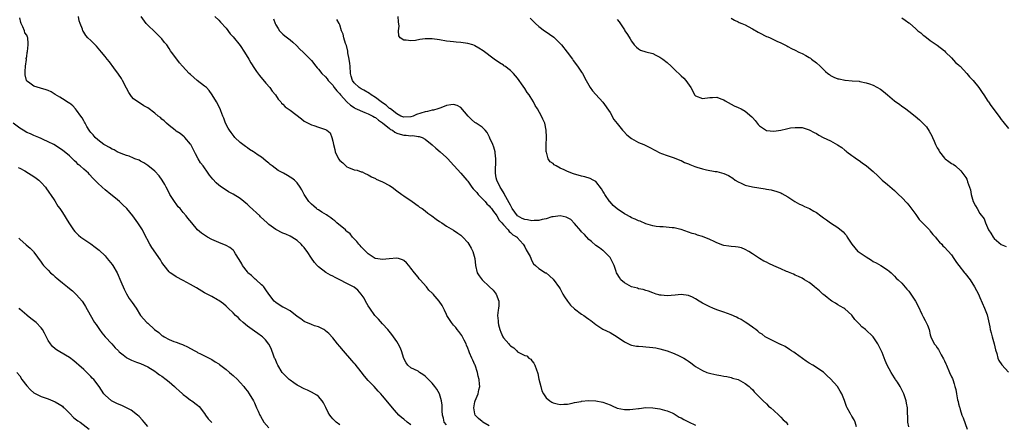
# Model space of a CAD drawing. Units: inches. Extents: x 2598000 to 2601000, y 1542000 to 1544535.
# Drawn here: x 2598275 to 2598552, y 1543571 to 1543684 of the extents above; entities that cross this region are included whole.
import ezdxf

# ---------------------------------------------------------------- set-up
doc = ezdxf.new("R2010")
doc.units = ezdxf.units.IN
doc.header["$MEASUREMENT"] = 0
doc.layers.add('LD25981542_10ft', color=133, linetype='Continuous')

msp = doc.modelspace()

# ---------------------------------------------------------------- linework, layer by layer
at = {"layer": 'LD25981542_10ft'}
for points, elevation in [([(2598385, 1543570.24), (2598383.96, 1543571), (2598383, 1543571.82), (2598382.33, 1543572.33), (2598381.61, 1543573), (2598380.35, 1543574.35), (2598379.79, 1543575), (2598379, 1543576.04), (2598377, 1543578.39), (2598376.5, 1543579), (2598375.74, 1543579.74), (2598374.64, 1543581), (2598373, 1543582.71), (2598371.97, 1543583.97), (2598371, 1543585.11), (2598369.28, 1543587.28), (2598369, 1543587.56), (2598368.34, 1543588.34), (2598365.99, 1543591), (2598365, 1543592.29), (2598364.37, 1543593), (2598363, 1543594.74), (2598361.89, 1543595.89), (2598361, 1543596.67), (2598360.81, 1543596.81), (2598360.51, 1543597), (2598359, 1543597.76), (2598357.91, 1543598.09), (2598357, 1543598.42), (2598355, 1543599.28), (2598354.01, 1543600.01), (2598353, 1543600.71), (2598351, 1543602.25), (2598349.62, 1543603), (2598349.24, 1543603.24), (2598349, 1543603.36), (2598347.99, 1543603.99), (2598347, 1543604.59), (2598346.55, 1543605), (2598345, 1543606.94), (2598344.23, 1543608.23), (2598343.6, 1543609), (2598343.34, 1543609.34), (2598343, 1543609.61), (2598341.45, 1543611), (2598341.22, 1543611.22), (2598341, 1543611.37), (2598340.18, 1543612.18), (2598339.18, 1543613), (2598339, 1543613.22), (2598337.67, 1543615), (2598337.46, 1543615.46), (2598336.73, 1543616.73), (2598335.71, 1543618.29), (2598335.28, 1543619), (2598335.16, 1543619.16), (2598335, 1543619.32), (2598334.04, 1543620.04), (2598333, 1543620.68), (2598331, 1543621.46), (2598329, 1543622.33), (2598327.8, 1543623), (2598327, 1543623.5), (2598326.15, 1543624.15), (2598325, 1543625.07), (2598323.42, 1543627), (2598322.31, 1543628.31), (2598321.81, 1543629), (2598321, 1543629.89), (2598320.07, 1543631), (2598319.54, 1543631.54), (2598319, 1543632.34), (2598318.71, 1543632.71), (2598318.55, 1543633), (2598317.25, 1543635), (2598317, 1543635.48), (2598316.13, 1543637), (2598315.76, 1543637.76), (2598315.01, 1543639.01), (2598314.19, 1543640.19), (2598313, 1543641.48), (2598311, 1543643.12), (2598309.88, 1543643.88), (2598309, 1543644.32), (2598308.58, 1543644.58), (2598307.37, 1543645), (2598307, 1543645.15), (2598305.75, 1543645.75), (2598305, 1543645.94), (2598303.54, 1543646.46), (2598302.36, 1543647), (2598301.53, 1543647.53), (2598301, 1543647.72), (2598300.21, 1543648.21), (2598299, 1543648.8), (2598298.65, 1543649), (2598297, 1543650.3), (2598296.24, 1543651), (2598295.69, 1543651.69), (2598295, 1543652.37), (2598294.75, 1543652.75), (2598294.57, 1543653), (2598293.9, 1543654.1), (2598293.38, 1543655), (2598293.26, 1543655.26), (2598293, 1543655.65), (2598292.52, 1543656.52), (2598292.16, 1543657), (2598291, 1543658.7), (2598290.7, 1543659), (2598289.89, 1543659.89), (2598289, 1543660.6), (2598288.76, 1543660.76), (2598288.36, 1543661), (2598287, 1543661.89), (2598286.28, 1543662.28), (2598285, 1543663.1), (2598283.8, 1543663.8), (2598283, 1543664.15), (2598282.42, 1543664.42), (2598280.88, 1543664.88), (2598279, 1543665.42), (2598277.46, 1543666.54), (2598277, 1543666.84), (2598276.9, 1543667), (2598276.57, 1543668.57), (2598276.51, 1543669), (2598276.51, 1543669.49), (2598276.61, 1543671), (2598276.86, 1543672.86), (2598276.85, 1543673.15), (2598277, 1543673.79), (2598277.13, 1543674.87), (2598277.18, 1543675.18), (2598277.38, 1543677), (2598277.39, 1543677.39), (2598277.31, 1543679), (2598277.2, 1543679.2), (2598277, 1543679.72), (2598276.41, 1543680.41), (2598276.32, 1543681), (2598275.92, 1543682.08), (2598275.38, 1543683), (2598275.27, 1543683.27), (2598275, 1543684.65)], 8580), ([(2598395, 1543570.23), (2598394.38, 1543571), (2598394.11, 1543572.11), (2598393.85, 1543573), (2598393.79, 1543574.21), (2598393.8, 1543575), (2598393.77, 1543575.77), (2598393.62, 1543577), (2598392.99, 1543579), (2598392.24, 1543580.24), (2598391.74, 1543581), (2598391, 1543581.95), (2598389.46, 1543583.46), (2598389, 1543583.97), (2598388.38, 1543584.38), (2598387.37, 1543585), (2598387, 1543585.3), (2598385, 1543586.3), (2598384.17, 1543587), (2598383.65, 1543587.65), (2598383, 1543588.9), (2598382.37, 1543591), (2598381.96, 1543591.96), (2598381.43, 1543593), (2598381, 1543593.67), (2598380.07, 1543595), (2598379.61, 1543595.61), (2598378.49, 1543597), (2598377, 1543598.67), (2598375.92, 1543599.92), (2598375, 1543600.83), (2598374.86, 1543601), (2598373.42, 1543603), (2598373, 1543603.69), (2598372.26, 1543605), (2598371.83, 1543605.83), (2598371, 1543607.01), (2598370.05, 1543608.05), (2598369, 1543608.89), (2598368.82, 1543609), (2598367, 1543609.99), (2598365, 1543611.02), (2598363.65, 1543611.65), (2598363, 1543612.06), (2598362.35, 1543612.35), (2598361.07, 1543613.07), (2598359, 1543614.6), (2598358.63, 1543615), (2598357.87, 1543615.87), (2598357, 1543617.1), (2598355.79, 1543619), (2598355.44, 1543619.44), (2598355, 1543620.06), (2598354.55, 1543620.55), (2598354.17, 1543621), (2598353, 1543622.05), (2598351.48, 1543623), (2598351, 1543623.28), (2598349.8, 1543623.8), (2598349, 1543624.12), (2598347, 1543625.11), (2598345, 1543626.58), (2598344.78, 1543626.78), (2598344.56, 1543627), (2598342.74, 1543628.74), (2598342.5, 1543629), (2598339.58, 1543631.58), (2598339, 1543632.18), (2598338.53, 1543632.53), (2598337.99, 1543633), (2598337, 1543633.89), (2598335, 1543635.03), (2598333.73, 1543635.73), (2598333, 1543636.15), (2598331.74, 1543637), (2598331, 1543637.59), (2598330.27, 1543638.27), (2598329.28, 1543639.28), (2598328.4, 1543640.4), (2598327.99, 1543641), (2598326.57, 1543643), (2598325.87, 1543643.87), (2598325.18, 1543645), (2598324.4, 1543646.4), (2598324.13, 1543647), (2598323.07, 1543649), (2598323, 1543649.11), (2598321.4, 1543651), (2598321.21, 1543651.21), (2598320.1, 1543652.1), (2598319, 1543652.79), (2598318.71, 1543653), (2598317, 1543654.36), (2598316.27, 1543655), (2598315.64, 1543655.64), (2598315, 1543656.16), (2598314.56, 1543656.56), (2598313.97, 1543657), (2598313, 1543657.83), (2598311, 1543659.29), (2598309.93, 1543659.93), (2598308.69, 1543660.69), (2598308.21, 1543661), (2598307, 1543661.86), (2598306.46, 1543662.46), (2598305.64, 1543663.64), (2598305, 1543664.84), (2598303.93, 1543667), (2598303.59, 1543667.59), (2598302.77, 1543668.77), (2598301.43, 1543670.57), (2598300.23, 1543672.23), (2598299.59, 1543673), (2598299, 1543673.79), (2598298, 1543675), (2598297.56, 1543675.56), (2598296.61, 1543676.61), (2598296.19, 1543677), (2598295.62, 1543677.62), (2598295, 1543678.28), (2598294.17, 1543679), (2598293.62, 1543679.62), (2598293, 1543680.61), (2598292.82, 1543680.82), (2598292.7, 1543681), (2598292.62, 1543681.38), (2598292.02, 1543683), (2598291.73, 1543683.73), (2598291.55, 1543685)], 8590), ([(2598407, 1543569.99), (2598405.21, 1543571), (2598405, 1543571.15), (2598404.04, 1543572.04), (2598403.09, 1543573), (2598403, 1543573.34), (2598402.68, 1543575), (2598403, 1543576.72), (2598403.07, 1543577), (2598403.66, 1543578.34), (2598403.93, 1543579), (2598404.11, 1543580.11), (2598404.33, 1543581), (2598404.3, 1543581.7), (2598404.14, 1543583), (2598403.92, 1543583.92), (2598403.68, 1543585), (2598403.06, 1543587), (2598403, 1543587.14), (2598402.39, 1543588.39), (2598402.11, 1543589), (2598401.51, 1543590.49), (2598401.28, 1543591), (2598401, 1543591.77), (2598400.63, 1543592.63), (2598400.51, 1543593), (2598399.96, 1543594.04), (2598399.34, 1543595.34), (2598399, 1543595.77), (2598398.49, 1543596.49), (2598397.99, 1543597), (2598397.59, 1543597.59), (2598397, 1543598.24), (2598396.39, 1543599), (2598395.86, 1543599.86), (2598395.13, 1543601), (2598395, 1543601.25), (2598394.45, 1543602.45), (2598394.18, 1543603), (2598393.75, 1543603.75), (2598392.92, 1543605), (2598391.23, 1543607), (2598391.11, 1543607.11), (2598391, 1543607.23), (2598390.06, 1543608.06), (2598389.39, 1543609), (2598387.56, 1543611), (2598387.27, 1543611.27), (2598387, 1543611.71), (2598385.97, 1543613), (2598385, 1543614.29), (2598384.43, 1543615), (2598383.74, 1543615.74), (2598383, 1543616.45), (2598382.66, 1543616.66), (2598381.48, 1543617), (2598381, 1543617.11), (2598378.92, 1543616.92), (2598377, 1543616.7), (2598375, 1543616.96), (2598374.93, 1543617), (2598373, 1543618.31), (2598372.29, 1543619), (2598371, 1543620.29), (2598370.68, 1543620.68), (2598370.36, 1543621), (2598369.79, 1543621.78), (2598369, 1543622.48), (2598368.56, 1543623), (2598367.89, 1543623.89), (2598367, 1543624.59), (2598366.8, 1543624.8), (2598366.56, 1543625), (2598364.17, 1543627), (2598363.57, 1543627.57), (2598363, 1543627.98), (2598362.44, 1543628.44), (2598361.65, 1543629), (2598361.28, 1543629.28), (2598359.96, 1543630.04), (2598359, 1543630.62), (2598358.77, 1543630.77), (2598358.46, 1543631), (2598357.65, 1543631.65), (2598357, 1543632.22), (2598356.62, 1543632.62), (2598356.27, 1543633), (2598354.99, 1543635), (2598354.3, 1543636.3), (2598353.86, 1543637), (2598353, 1543638.24), (2598352.65, 1543638.65), (2598352.29, 1543639), (2598351.55, 1543639.55), (2598351, 1543639.88), (2598350.29, 1543640.29), (2598349.14, 1543641), (2598347.69, 1543641.69), (2598346.02, 1543643), (2598345.42, 1543643.42), (2598345, 1543643.82), (2598344.32, 1543644.32), (2598343.58, 1543645), (2598343, 1543645.43), (2598342.04, 1543646.04), (2598341, 1543646.8), (2598340.7, 1543647), (2598339.64, 1543647.64), (2598339, 1543648.11), (2598338.46, 1543648.46), (2598337.74, 1543649), (2598337, 1543649.61), (2598335.47, 1543651), (2598335.26, 1543651.26), (2598334.42, 1543652.42), (2598333.97, 1543653), (2598333.65, 1543653.65), (2598332.9, 1543655), (2598332.42, 1543656.42), (2598332.15, 1543657), (2598331.56, 1543658.44), (2598331.35, 1543659), (2598330.35, 1543661), (2598329.14, 1543663), (2598328.23, 1543664.23), (2598327.47, 1543665), (2598327, 1543665.44), (2598324.9, 1543667), (2598323, 1543668.68), (2598322.68, 1543669), (2598320.8, 1543671), (2598319.95, 1543671.95), (2598319.14, 1543673), (2598317.7, 1543675), (2598317.37, 1543675.37), (2598317, 1543676.03), (2598316.33, 1543677), (2598315.68, 1543677.68), (2598315, 1543678.67), (2598314.71, 1543679), (2598313.82, 1543679.82), (2598313, 1543680.67), (2598311, 1543682.51), (2598310.56, 1543683), (2598309.16, 1543685)], 8600), ([(2598329.85, 1543685), (2598331, 1543683.91), (2598331.41, 1543683.41), (2598333, 1543681.72), (2598334.15, 1543680.15), (2598335, 1543679.29), (2598337, 1543676.81), (2598338.23, 1543675), (2598339.46, 1543673), (2598339.99, 1543671.99), (2598341, 1543670.37), (2598341.56, 1543669.56), (2598342.43, 1543668.43), (2598344.23, 1543666.23), (2598345.34, 1543665), (2598346, 1543664), (2598346.95, 1543663), (2598347.71, 1543661.71), (2598348.46, 1543661), (2598348.63, 1543660.63), (2598349, 1543660.37), (2598349.62, 1543659.62), (2598350.49, 1543659), (2598351, 1543658.66), (2598354.19, 1543656.19), (2598355, 1543655.6), (2598356.08, 1543655), (2598357, 1543654.55), (2598357.68, 1543654.32), (2598359, 1543653.93), (2598360.71, 1543653.29), (2598361, 1543653.22), (2598361.17, 1543653.17), (2598361.36, 1543653), (2598362.32, 1543652.32), (2598362.76, 1543651), (2598363, 1543649.97), (2598363.18, 1543649), (2598363.61, 1543647.61), (2598363.69, 1543647), (2598364.63, 1543645), (2598365, 1543644.51), (2598365.83, 1543643.83), (2598366.73, 1543643), (2598367, 1543642.78), (2598367.45, 1543642.55), (2598369, 1543641.9), (2598369.85, 1543641.85), (2598371, 1543641.37), (2598371.31, 1543641.31), (2598371.92, 1543641), (2598373, 1543640.54), (2598373.9, 1543639.9), (2598375, 1543639.47), (2598375.26, 1543639.26), (2598375.87, 1543639), (2598377, 1543638.56), (2598379, 1543637.46), (2598379.69, 1543637), (2598381, 1543636.02), (2598382.47, 1543635), (2598383, 1543634.6), (2598385.38, 1543633), (2598387, 1543631.82), (2598387.45, 1543631.45), (2598388.12, 1543631), (2598389, 1543630.35), (2598389.74, 1543629.74), (2598390.88, 1543629), (2598392.08, 1543628.08), (2598393, 1543627.43), (2598393.69, 1543627), (2598395, 1543626.06), (2598397, 1543624.94), (2598398.14, 1543624.14), (2598399, 1543623.57), (2598399.59, 1543623), (2598401, 1543621.46), (2598401.31, 1543621), (2598401.92, 1543619.92), (2598402.41, 1543619), (2598402.97, 1543616.97), (2598403.13, 1543615), (2598403.61, 1543613), (2598404.15, 1543612.15), (2598404.99, 1543611), (2598407, 1543609.16), (2598408.09, 1543608.09), (2598408.98, 1543607), (2598409.74, 1543605), (2598409.67, 1543603.67), (2598409.6, 1543603), (2598409.5, 1543602.5), (2598409.33, 1543601), (2598409.48, 1543599.48), (2598409.48, 1543599), (2598409.61, 1543598.39), (2598410.02, 1543597), (2598410.32, 1543596.32), (2598410.84, 1543595), (2598411, 1543594.74), (2598412.48, 1543593), (2598412.73, 1543592.73), (2598413, 1543592.42), (2598413.89, 1543591.89), (2598414.74, 1543591), (2598415, 1543590.78), (2598415.55, 1543590.45), (2598417, 1543589.77), (2598417.6, 1543589.6), (2598418.19, 1543589), (2598418.69, 1543588.69), (2598419, 1543588.21), (2598419.57, 1543587.57), (2598419.83, 1543587), (2598420.28, 1543585.72), (2598420.6, 1543585), (2598420.68, 1543584.68), (2598421, 1543583.13), (2598421.53, 1543581), (2598421.84, 1543579.84), (2598422.27, 1543579), (2598423, 1543577.84), (2598424.05, 1543577), (2598424.63, 1543576.63), (2598425, 1543576.45), (2598426.16, 1543576.16), (2598427, 1543575.98), (2598428.03, 1543576.03), (2598429, 1543576.1), (2598430.35, 1543576.35), (2598431, 1543576.53), (2598432.85, 1543576.85), (2598433, 1543576.89), (2598434.95, 1543577.05), (2598437, 1543576.99), (2598439, 1543576.62), (2598441, 1543575.85), (2598441.57, 1543575.57), (2598443, 1543574.98), (2598445, 1543574.57), (2598446.57, 1543574.57), (2598447.38, 1543574.62), (2598449, 1543574.83), (2598449.17, 1543574.83), (2598451, 1543575.08), (2598453, 1543575.07), (2598455, 1543574.74), (2598456.33, 1543574.33), (2598457, 1543574.16), (2598458.41, 1543573.59), (2598459, 1543573.33), (2598459.56, 1543573), (2598460.43, 1543572.43), (2598461, 1543572.2), (2598461.72, 1543571.72), (2598463, 1543571.12), (2598465, 1543570.12)], 8610), ([(2598346.31, 1543684.31), (2598346.81, 1543683), (2598347, 1543682.65), (2598347.63, 1543681.63), (2598348.07, 1543681), (2598348.49, 1543680.49), (2598349, 1543680.01), (2598349.58, 1543679.58), (2598350.25, 1543679), (2598351, 1543678.39), (2598351.79, 1543677.79), (2598352.79, 1543676.79), (2598353.8, 1543675.8), (2598354.67, 1543675), (2598355, 1543674.65), (2598356.67, 1543673), (2598357, 1543672.6), (2598358.23, 1543671), (2598358.59, 1543670.59), (2598359, 1543670.16), (2598359.98, 1543669), (2598361, 1543668.01), (2598361.45, 1543667.45), (2598361.75, 1543667), (2598363, 1543665.7), (2598363.45, 1543665), (2598364.13, 1543664.13), (2598365, 1543663.24), (2598365.19, 1543663), (2598366.99, 1543660.99), (2598368.05, 1543660.05), (2598369, 1543659.41), (2598369.27, 1543659.27), (2598372.03, 1543658.03), (2598373, 1543657.67), (2598374.25, 1543657), (2598374.71, 1543656.71), (2598375, 1543656.57), (2598375.88, 1543655.88), (2598377, 1543655.13), (2598379, 1543653.47), (2598379.26, 1543653.27), (2598379.78, 1543653), (2598380.46, 1543652.46), (2598381, 1543652.23), (2598381.93, 1543651.93), (2598383, 1543651.62), (2598383.64, 1543651.64), (2598385, 1543651.43), (2598385.51, 1543651.51), (2598387, 1543651.31), (2598387.3, 1543651.3), (2598388.16, 1543651), (2598389, 1543650.54), (2598391, 1543648.92), (2598392, 1543648), (2598393.19, 1543647), (2598395, 1543645.36), (2598395.36, 1543645), (2598397, 1543643.22), (2598397.16, 1543643), (2598399, 1543640.98), (2598400.67, 1543639), (2598401, 1543638.67), (2598402.15, 1543637), (2598402.52, 1543636.52), (2598403, 1543636.08), (2598403.49, 1543635.49), (2598403.93, 1543635), (2598405, 1543633.86), (2598405.89, 1543633), (2598406.37, 1543632.37), (2598407, 1543631.75), (2598407.35, 1543631.35), (2598407.67, 1543631), (2598408.18, 1543630.18), (2598409, 1543629.25), (2598409.16, 1543629), (2598409.78, 1543627.78), (2598410.57, 1543627), (2598411, 1543626.48), (2598412.38, 1543625), (2598412.62, 1543624.62), (2598413, 1543624.34), (2598413.65, 1543623.65), (2598414.83, 1543623), (2598414.9, 1543622.9), (2598416.59, 1543621), (2598416.72, 1543620.72), (2598417, 1543620.22), (2598417.41, 1543619.41), (2598417.71, 1543619), (2598418.48, 1543617.52), (2598419, 1543616.32), (2598419.47, 1543615.47), (2598420, 1543615), (2598421, 1543614.2), (2598422.84, 1543613), (2598423, 1543612.92), (2598425, 1543611.21), (2598426.79, 1543608.79), (2598427, 1543608.45), (2598427.75, 1543607), (2598428.21, 1543606.21), (2598429, 1543604.99), (2598429.88, 1543603.88), (2598431, 1543602.89), (2598433, 1543601.38), (2598433.57, 1543601), (2598434.39, 1543600.39), (2598435, 1543599.96), (2598435.58, 1543599.58), (2598437, 1543598.48), (2598439, 1543597.13), (2598441, 1543596.15), (2598443, 1543594.98), (2598445, 1543593.6), (2598446.75, 1543592.75), (2598447, 1543592.67), (2598448.4, 1543592.4), (2598449, 1543592.31), (2598450.24, 1543592.24), (2598451, 1543592.17), (2598452.1, 1543592.1), (2598453, 1543591.97), (2598453.87, 1543591.87), (2598455, 1543591.62), (2598457.03, 1543591.03), (2598459, 1543590.25), (2598460.4, 1543589.6), (2598461, 1543589.35), (2598461.71, 1543589), (2598462.52, 1543588.52), (2598463, 1543588.14), (2598463.69, 1543587.69), (2598464.54, 1543587), (2598465, 1543586.66), (2598467, 1543585.51), (2598468.21, 1543585), (2598469.28, 1543584.72), (2598471, 1543584.32), (2598472.15, 1543584.15), (2598473, 1543583.95), (2598473.79, 1543583.79), (2598475, 1543583.57), (2598475.4, 1543583.4), (2598477, 1543582.95), (2598479, 1543581.86), (2598480.07, 1543581), (2598480.53, 1543580.53), (2598481, 1543580.2), (2598481.51, 1543579.51), (2598483, 1543578.03), (2598483.99, 1543577), (2598485, 1543576.11), (2598485.51, 1543575.51), (2598486.22, 1543575), (2598487, 1543574.32), (2598488.45, 1543573), (2598488.68, 1543572.68), (2598489, 1543572.4), (2598489.7, 1543571.7), (2598490.49, 1543571), (2598491, 1543570.28)], 8620), ([(2598510.29, 1543569.71), (2598509.88, 1543571), (2598509.64, 1543571.64), (2598509, 1543572.69), (2598508.89, 1543572.89), (2598508.8, 1543573), (2598508.49, 1543573.51), (2598507.61, 1543575), (2598507.42, 1543575.42), (2598506.9, 1543577.1), (2598506.2, 1543579), (2598505.7, 1543579.7), (2598504.93, 1543581), (2598503, 1543583.21), (2598502.03, 1543584.03), (2598501, 1543585.02), (2598497.98, 1543587), (2598497, 1543587.6), (2598496.11, 1543588.11), (2598493, 1543590.37), (2598492.63, 1543590.63), (2598491.98, 1543591), (2598491.46, 1543591.46), (2598490.26, 1543592.26), (2598489, 1543592.79), (2598488.87, 1543592.87), (2598488.5, 1543593), (2598487, 1543593.79), (2598485.51, 1543594.49), (2598484.62, 1543595), (2598483.74, 1543595.74), (2598483, 1543596.12), (2598482.58, 1543596.58), (2598481.93, 1543597), (2598481.45, 1543597.45), (2598481, 1543597.67), (2598479.19, 1543599), (2598479.07, 1543599.07), (2598479, 1543599.1), (2598477.86, 1543599.86), (2598477, 1543600.23), (2598476.51, 1543600.51), (2598475, 1543601.16), (2598473, 1543601.9), (2598471, 1543602.57), (2598469.88, 1543603), (2598469, 1543603.4), (2598467, 1543604.48), (2598466.08, 1543605), (2598465, 1543605.68), (2598464.12, 1543606.12), (2598463, 1543606.56), (2598461, 1543606.84), (2598459.32, 1543606.68), (2598457, 1543606.49), (2598455.33, 1543606.67), (2598455, 1543606.69), (2598454.74, 1543606.74), (2598453.95, 1543607), (2598453, 1543607.34), (2598451.82, 1543607.82), (2598451, 1543608.04), (2598450.3, 1543608.3), (2598449, 1543608.51), (2598448.66, 1543608.66), (2598447, 1543609.06), (2598445, 1543610.15), (2598444.06, 1543611), (2598443.64, 1543611.64), (2598443, 1543612.67), (2598442.82, 1543613), (2598442.7, 1543613.3), (2598442.14, 1543615), (2598441.29, 1543616.71), (2598441.12, 1543617.12), (2598441, 1543617.26), (2598439.14, 1543619.14), (2598439, 1543619.24), (2598438.03, 1543620.03), (2598437, 1543620.67), (2598435.77, 1543621.77), (2598435, 1543622.35), (2598433.77, 1543623.77), (2598433, 1543624.52), (2598432.78, 1543624.78), (2598431, 1543626.82), (2598429.93, 1543627.93), (2598428.64, 1543628.64), (2598426.94, 1543628.94), (2598425, 1543628.72), (2598424.65, 1543628.65), (2598423, 1543628.13), (2598421.92, 1543627.92), (2598421, 1543627.63), (2598419.64, 1543627.64), (2598419, 1543627.56), (2598417.81, 1543627.81), (2598417, 1543627.93), (2598416.26, 1543628.26), (2598415, 1543628.94), (2598414.94, 1543629), (2598413.5, 1543631), (2598413, 1543631.93), (2598412.66, 1543632.66), (2598411.71, 1543634.29), (2598411.35, 1543635), (2598411.25, 1543635.25), (2598410.49, 1543636.49), (2598410.07, 1543637), (2598409.11, 1543639), (2598409, 1543639.69), (2598408.74, 1543641), (2598408.91, 1543645), (2598408.71, 1543646.71), (2598408.65, 1543647), (2598408.28, 1543648.28), (2598407.98, 1543649), (2598407.22, 1543650.78), (2598407.1, 1543651.1), (2598407, 1543651.3), (2598406.41, 1543652.41), (2598405.91, 1543653), (2598405, 1543653.85), (2598403.31, 1543655), (2598403, 1543655.19), (2598402.03, 1543656.03), (2598401.09, 1543657), (2598399, 1543659.38), (2598397.95, 1543659.95), (2598397, 1543660.29), (2598396.19, 1543660.19), (2598395, 1543659.99), (2598393.36, 1543659.36), (2598392.53, 1543659), (2598391.31, 1543658.69), (2598391, 1543658.69), (2598389.67, 1543658.33), (2598389, 1543658.24), (2598386.57, 1543657.43), (2598385.6, 1543657), (2598385, 1543656.81), (2598383, 1543656.67), (2598382.17, 1543657), (2598381, 1543657.59), (2598379.22, 1543659), (2598379.12, 1543659.12), (2598379, 1543659.18), (2598378.07, 1543660.07), (2598377, 1543660.75), (2598376.65, 1543661), (2598375, 1543662.25), (2598373.8, 1543663), (2598373.37, 1543663.37), (2598371.76, 1543664.24), (2598371, 1543664.67), (2598370.47, 1543665), (2598369, 1543666.35), (2598368.56, 1543667), (2598368.21, 1543668.21), (2598368.04, 1543669), (2598367.87, 1543671), (2598367.82, 1543671.82), (2598367.62, 1543673), (2598367.27, 1543674.73), (2598367.22, 1543675.22), (2598366.84, 1543676.84), (2598366.62, 1543677.38), (2598366.16, 1543679), (2598365.98, 1543679.98), (2598365.51, 1543681), (2598365, 1543682.65), (2598364.82, 1543683), (2598364.13, 1543684.13)], 8630), ([(2598525, 1543569.72), (2598524.69, 1543571), (2598524.64, 1543575), (2598524.37, 1543576.37), (2598524.27, 1543577), (2598523.55, 1543579), (2598523.36, 1543579.36), (2598523, 1543580.11), (2598522.52, 1543581), (2598521.78, 1543582.22), (2598521.29, 1543583), (2598521.17, 1543583.17), (2598521, 1543583.49), (2598520.01, 1543585), (2598518.88, 1543587), (2598518.3, 1543588.3), (2598517.45, 1543590.55), (2598517, 1543591.53), (2598516.28, 1543593), (2598515, 1543595), (2598512.77, 1543597), (2598511.75, 1543597.75), (2598511, 1543598.61), (2598510.8, 1543598.8), (2598510.65, 1543599), (2598509.82, 1543599.82), (2598509, 1543601.05), (2598507, 1543602.84), (2598506.76, 1543603), (2598505.64, 1543603.64), (2598505, 1543603.99), (2598504.4, 1543604.4), (2598503.36, 1543605), (2598503, 1543605.24), (2598502.06, 1543606.06), (2598501, 1543606.83), (2598500.79, 1543607), (2598499.89, 1543607.89), (2598498.48, 1543609), (2598497.7, 1543609.7), (2598497, 1543610.23), (2598495.7, 1543611), (2598495, 1543611.44), (2598493.95, 1543611.95), (2598493, 1543612.34), (2598492.59, 1543612.59), (2598491.59, 1543613), (2598491.19, 1543613.19), (2598491, 1543613.24), (2598490.62, 1543613.38), (2598489, 1543614.11), (2598487.06, 1543614.94), (2598485.61, 1543615.61), (2598485, 1543615.94), (2598484.26, 1543616.26), (2598482.96, 1543617), (2598481, 1543618.3), (2598479.98, 1543619), (2598479, 1543619.53), (2598477.94, 1543619.94), (2598477, 1543620.16), (2598476.26, 1543620.26), (2598475, 1543620.35), (2598474.41, 1543620.41), (2598473, 1543620.62), (2598472.69, 1543620.69), (2598471, 1543621.37), (2598470.22, 1543621.78), (2598469, 1543622.36), (2598467, 1543623.2), (2598465.58, 1543623.58), (2598465, 1543623.8), (2598464.05, 1543624.05), (2598463, 1543624.41), (2598461, 1543625.1), (2598460.88, 1543625.12), (2598459, 1543625.59), (2598458.43, 1543625.57), (2598455.91, 1543625.9), (2598455, 1543625.89), (2598453.99, 1543626.01), (2598453, 1543626.18), (2598451, 1543626.76), (2598449.46, 1543627.46), (2598449, 1543627.57), (2598448.06, 1543628.06), (2598447, 1543628.46), (2598446.65, 1543628.65), (2598445.38, 1543629.38), (2598445, 1543629.56), (2598443, 1543630.92), (2598441.9, 1543631.9), (2598441, 1543632.88), (2598440.93, 1543632.93), (2598439.47, 1543635), (2598439.32, 1543635.32), (2598439, 1543635.9), (2598438.56, 1543636.56), (2598437, 1543638.58), (2598436.76, 1543638.76), (2598436.22, 1543639), (2598435.43, 1543639.43), (2598433.9, 1543639.9), (2598433, 1543640.12), (2598430.74, 1543640.74), (2598429, 1543641.42), (2598428.07, 1543641.93), (2598427, 1543642.41), (2598425.83, 1543643), (2598425.3, 1543643.3), (2598425, 1543643.67), (2598424.14, 1543644.14), (2598423.63, 1543645), (2598423.12, 1543646.88), (2598423.06, 1543647), (2598423.04, 1543649), (2598423.1, 1543650.9), (2598423.09, 1543651.09), (2598423.04, 1543653), (2598422.64, 1543655), (2598422.12, 1543656.12), (2598421.75, 1543657), (2598420.62, 1543659), (2598419.97, 1543659.97), (2598419.47, 1543661), (2598419, 1543661.75), (2598418.5, 1543662.5), (2598418.22, 1543663), (2598417.66, 1543663.66), (2598417, 1543664.8), (2598416.6, 1543665.4), (2598415, 1543667.69), (2598413.85, 1543669), (2598413.4, 1543669.4), (2598413, 1543669.78), (2598411.37, 1543671), (2598411.15, 1543671.15), (2598411, 1543671.27), (2598409.92, 1543671.92), (2598408.36, 1543673), (2598405.33, 1543675.33), (2598404.13, 1543676.13), (2598403, 1543676.76), (2598402.83, 1543676.83), (2598402.38, 1543677), (2598401, 1543677.44), (2598399, 1543677.7), (2598397.75, 1543677.75), (2598397, 1543677.83), (2598396.03, 1543677.97), (2598395, 1543678.05), (2598393, 1543678.43), (2598391, 1543678.72), (2598389, 1543678.71), (2598387.46, 1543678.54), (2598386.28, 1543678.28), (2598385, 1543678.19), (2598383.63, 1543678.37), (2598383, 1543678.36), (2598381.95, 1543679), (2598381.57, 1543679.57), (2598381.49, 1543681), (2598381.69, 1543682.31), (2598381.51, 1543683.51), (2598381.4, 1543685)], 8640), ([(2598418.48, 1543684.48), (2598419.52, 1543683.52), (2598420.05, 1543683), (2598421, 1543682.18), (2598422.59, 1543681), (2598423, 1543680.66), (2598423.99, 1543679.99), (2598425.13, 1543679.13), (2598426.17, 1543678.17), (2598427, 1543677.37), (2598427.33, 1543677), (2598428.88, 1543675), (2598430.38, 1543673), (2598430.61, 1543672.61), (2598431, 1543672.12), (2598431.47, 1543671.47), (2598431.86, 1543671), (2598433, 1543669.36), (2598433.22, 1543669), (2598434.23, 1543667), (2598435.39, 1543665), (2598436.08, 1543664.08), (2598437.03, 1543663.03), (2598439, 1543660.96), (2598441, 1543658), (2598442.08, 1543656.08), (2598442.96, 1543654.96), (2598444.52, 1543653), (2598444.74, 1543652.74), (2598445.72, 1543651.72), (2598447, 1543650.7), (2598449, 1543649.55), (2598450.48, 1543649), (2598450.85, 1543648.85), (2598452.2, 1543648.2), (2598455, 1543646.69), (2598455.47, 1543646.53), (2598457, 1543645.9), (2598459, 1543645.29), (2598460.61, 1543644.61), (2598461, 1543644.48), (2598461.96, 1543643.96), (2598463, 1543643.54), (2598463.37, 1543643.37), (2598464.81, 1543642.81), (2598465.37, 1543642.63), (2598467, 1543642.16), (2598468.09, 1543641.91), (2598470.54, 1543641.46), (2598471, 1543641.39), (2598473, 1543640.87), (2598474.3, 1543640.3), (2598475.55, 1543639.55), (2598476.18, 1543639), (2598477, 1543638.5), (2598477.87, 1543638.13), (2598479, 1543637.6), (2598481, 1543637.12), (2598484.6, 1543636.6), (2598485, 1543636.49), (2598486.26, 1543636.26), (2598487.84, 1543635.84), (2598489, 1543635.43), (2598489.29, 1543635.29), (2598491, 1543634.31), (2598492.96, 1543632.96), (2598494.22, 1543632.22), (2598495, 1543631.93), (2598495.61, 1543631.61), (2598497.05, 1543631), (2598498.27, 1543630.27), (2598499, 1543629.87), (2598500.26, 1543629), (2598500.67, 1543628.67), (2598501, 1543628.44), (2598501.88, 1543627.88), (2598503, 1543627.05), (2598505, 1543625.69), (2598506.5, 1543624.5), (2598507, 1543623.89), (2598507.45, 1543623.45), (2598507.68, 1543623), (2598509, 1543620.99), (2598510.68, 1543619), (2598511, 1543618.73), (2598513, 1543617.41), (2598514.51, 1543616.51), (2598515, 1543616.17), (2598515.77, 1543615.77), (2598517.1, 1543615), (2598519, 1543613.8), (2598519.42, 1543613.42), (2598520, 1543613), (2598520.5, 1543612.5), (2598521, 1543612.07), (2598521.47, 1543611.47), (2598521.99, 1543611), (2598523, 1543610.02), (2598524.41, 1543608.41), (2598525, 1543607.77), (2598525.6, 1543607), (2598526.91, 1543605), (2598527.62, 1543603.62), (2598528.64, 1543601.36), (2598529, 1543600.6), (2598529.59, 1543599.59), (2598529.88, 1543599), (2598530.21, 1543598.21), (2598530.67, 1543597), (2598531, 1543595.51), (2598531.16, 1543595), (2598532.14, 1543593), (2598532.54, 1543592.54), (2598533, 1543591.85), (2598533.38, 1543591.38), (2598533.53, 1543591), (2598534.07, 1543589.93), (2598534.77, 1543588.77), (2598535, 1543588.23), (2598535.4, 1543587.4), (2598535.54, 1543587), (2598536.46, 1543585), (2598537, 1543583.73), (2598537.24, 1543583.24), (2598537.33, 1543583), (2598537.77, 1543581.77), (2598537.93, 1543581), (2598538.2, 1543580.2), (2598538.36, 1543579), (2598538.7, 1543577.3), (2598538.85, 1543576.85), (2598539, 1543576.16), (2598539.25, 1543575.25), (2598539.29, 1543575), (2598539.41, 1543574.59), (2598539.94, 1543573), (2598540.26, 1543572.26), (2598541.39, 1543569)], 8650), ([(2598443, 1543684.13), (2598443.51, 1543683.51), (2598445, 1543681.2), (2598445.16, 1543681), (2598445.93, 1543679.93), (2598446.68, 1543678.68), (2598447, 1543678.05), (2598447.78, 1543677), (2598448.38, 1543676.38), (2598449, 1543675.86), (2598449.56, 1543675.56), (2598451.07, 1543675.07), (2598453, 1543674.56), (2598453.89, 1543674.11), (2598455, 1543673.58), (2598455.84, 1543673), (2598457, 1543672.06), (2598458.18, 1543671), (2598459, 1543670.21), (2598461, 1543668.35), (2598461.69, 1543667.69), (2598462.33, 1543667), (2598463.67, 1543665), (2598464.15, 1543664.15), (2598464.73, 1543663), (2598465, 1543662.72), (2598467, 1543661.96), (2598469, 1543662.23), (2598469.76, 1543662.24), (2598471, 1543662.32), (2598472.15, 1543661.85), (2598473, 1543661.54), (2598473.33, 1543661.33), (2598475, 1543660.38), (2598475.91, 1543659.91), (2598477, 1543659.45), (2598477.83, 1543659), (2598479, 1543658.42), (2598480.81, 1543656.81), (2598481, 1543656.61), (2598481.74, 1543655.74), (2598482.62, 1543654.62), (2598483, 1543654.24), (2598484.96, 1543652.96), (2598487, 1543652.76), (2598488.96, 1543653.04), (2598490.58, 1543653.42), (2598491, 1543653.56), (2598491.68, 1543653.68), (2598493, 1543653.84), (2598494.22, 1543653.78), (2598495, 1543653.79), (2598497, 1543653.18), (2598498.39, 1543652.39), (2598499, 1543652.08), (2598499.66, 1543651.66), (2598500.95, 1543651), (2598503, 1543650.09), (2598504.96, 1543648.96), (2598506.13, 1543648.13), (2598507, 1543647.41), (2598507.24, 1543647.24), (2598507.54, 1543647), (2598509, 1543645.9), (2598509.55, 1543645.55), (2598510.28, 1543645), (2598511, 1543644.48), (2598511.91, 1543643.91), (2598513.07, 1543643.07), (2598515, 1543641.47), (2598516.25, 1543640.25), (2598517, 1543639.48), (2598517.54, 1543639), (2598519, 1543637.75), (2598521, 1543636.08), (2598521.54, 1543635.54), (2598522.09, 1543635), (2598523, 1543634.15), (2598524.5, 1543632.5), (2598525, 1543632.02), (2598527, 1543629.39), (2598527.94, 1543627.94), (2598528.88, 1543627), (2598529, 1543626.86), (2598530.78, 1543625), (2598530.86, 1543624.86), (2598531, 1543624.71), (2598531.73, 1543623.73), (2598532.49, 1543623), (2598533, 1543622.32), (2598533.59, 1543621.59), (2598534.25, 1543621), (2598534.59, 1543620.59), (2598535, 1543620.2), (2598537, 1543618.05), (2598537.65, 1543617), (2598538.19, 1543616.19), (2598539, 1543615.12), (2598539.07, 1543615), (2598540.68, 1543613), (2598540.81, 1543612.81), (2598542.27, 1543611), (2598543.49, 1543609), (2598544, 1543608), (2598544.55, 1543607), (2598545, 1543606.07), (2598546.24, 1543603), (2598547, 1543601.16), (2598547.43, 1543599.43), (2598547.77, 1543597.77), (2598547.89, 1543597), (2598548.1, 1543596.1), (2598548.39, 1543595), (2598548.99, 1543593.01), (2598549.33, 1543591.33), (2598549.71, 1543590.29), (2598549.99, 1543589), (2598550.29, 1543588.29), (2598551.1, 1543587.1), (2598553, 1543585.07)], 8660), ([(2598475, 1543684.48), (2598475.97, 1543683.97), (2598477, 1543683.51), (2598477.32, 1543683.32), (2598478.04, 1543683), (2598479, 1543682.6), (2598479.81, 1543682.19), (2598481, 1543681.56), (2598482.6, 1543680.6), (2598483, 1543680.39), (2598485, 1543679.41), (2598485.31, 1543679.31), (2598485.99, 1543679), (2598487.91, 1543678.09), (2598489, 1543677.61), (2598490.71, 1543676.71), (2598491, 1543676.59), (2598492.02, 1543676.02), (2598493, 1543675.57), (2598494.06, 1543675), (2598495, 1543674.55), (2598495.99, 1543674.01), (2598497, 1543673.49), (2598497.3, 1543673.3), (2598497.67, 1543673), (2598499, 1543672.01), (2598500.02, 1543671), (2598501.54, 1543669.54), (2598502.23, 1543669), (2598502.65, 1543668.65), (2598503, 1543668.41), (2598503.95, 1543667.95), (2598505, 1543667.51), (2598505.45, 1543667.45), (2598507, 1543667.08), (2598507.09, 1543667.09), (2598509.09, 1543666.91), (2598511, 1543666.79), (2598511.26, 1543666.74), (2598513, 1543666.38), (2598513.92, 1543666.08), (2598515, 1543665.68), (2598517, 1543664.6), (2598517.9, 1543663.9), (2598519, 1543662.98), (2598521, 1543661.26), (2598521.35, 1543661), (2598522.33, 1543660.33), (2598523, 1543659.82), (2598523.49, 1543659.49), (2598524.15, 1543659), (2598525, 1543658.4), (2598526.73, 1543657), (2598527.97, 1543655.97), (2598528.95, 1543655), (2598529.94, 1543653.94), (2598530.75, 1543652.75), (2598531.46, 1543651.46), (2598531.63, 1543651), (2598532.07, 1543649.93), (2598532.5, 1543649), (2598532.69, 1543648.69), (2598533, 1543648.09), (2598533.39, 1543647.39), (2598533.58, 1543647), (2598535, 1543645.19), (2598535.22, 1543645), (2598536.27, 1543644.27), (2598537, 1543643.71), (2598537.48, 1543643.48), (2598538.13, 1543643), (2598539.61, 1543641.61), (2598540.49, 1543640.49), (2598541, 1543639.75), (2598541.28, 1543639.28), (2598541.38, 1543639), (2598541.51, 1543638.49), (2598542.08, 1543637), (2598542.29, 1543636.29), (2598542.52, 1543635), (2598543.1, 1543633), (2598543.74, 1543631.74), (2598544.17, 1543631), (2598545, 1543629.61), (2598546.13, 1543628.13), (2598546.52, 1543627), (2598547.41, 1543625), (2598548.07, 1543624.07), (2598548.67, 1543623), (2598549, 1543622.61), (2598551, 1543620.9), (2598552.32, 1543620.32)], 8670), ([(2598523, 1543684.57), (2598523.99, 1543683.99), (2598525, 1543683.23), (2598525.14, 1543683.14), (2598527, 1543681.48), (2598527.55, 1543681), (2598528.36, 1543680.36), (2598529, 1543679.76), (2598529.45, 1543679.45), (2598531, 1543678.24), (2598533, 1543676.93), (2598535, 1543675.37), (2598535.27, 1543675), (2598537, 1543673.33), (2598538.09, 1543672.09), (2598539, 1543671.39), (2598539.19, 1543671.19), (2598539.41, 1543671), (2598541.32, 1543669), (2598542.06, 1543668.06), (2598543.05, 1543667), (2598544.65, 1543665), (2598545.61, 1543663.61), (2598546.09, 1543663), (2598547.24, 1543661.24), (2598547.41, 1543661), (2598548.02, 1543660.02), (2598549, 1543658.78), (2598550.56, 1543656.56), (2598551, 1543656.08), (2598551.44, 1543655.44), (2598553, 1543653.48)], 8680), ([(2598365, 1543570.22), (2598364, 1543571), (2598363.47, 1543571.47), (2598363, 1543571.91), (2598362.54, 1543572.54), (2598362.17, 1543573), (2598361.75, 1543573.75), (2598361.09, 1543575.09), (2598360.45, 1543576.45), (2598360.06, 1543577), (2598359, 1543578.2), (2598358.58, 1543578.58), (2598357, 1543579.43), (2598355.96, 1543579.96), (2598355, 1543580.33), (2598354.57, 1543580.57), (2598353.72, 1543581), (2598353, 1543581.4), (2598352.05, 1543582.05), (2598351, 1543582.78), (2598350.76, 1543583), (2598349, 1543584.76), (2598348.83, 1543585), (2598347.6, 1543587), (2598347.42, 1543587.42), (2598347, 1543588.29), (2598346.79, 1543588.79), (2598346.68, 1543589), (2598346.45, 1543589.55), (2598345.67, 1543591.67), (2598345, 1543592.96), (2598344.13, 1543594.13), (2598343.23, 1543595), (2598343, 1543595.19), (2598341.93, 1543595.93), (2598341, 1543596.53), (2598340.34, 1543597), (2598339, 1543597.97), (2598337.8, 1543599), (2598337, 1543599.77), (2598336.39, 1543600.39), (2598335.7, 1543601), (2598335, 1543601.68), (2598333.6, 1543603), (2598333.31, 1543603.31), (2598333, 1543603.57), (2598332.26, 1543604.26), (2598331, 1543605.18), (2598330.61, 1543605.39), (2598329, 1543606.33), (2598327, 1543607.35), (2598324.71, 1543608.71), (2598323, 1543609.69), (2598321, 1543610.76), (2598319, 1543611.88), (2598318.3, 1543612.3), (2598317.27, 1543613), (2598317, 1543613.24), (2598315.59, 1543615), (2598315, 1543615.91), (2598314.59, 1543616.59), (2598312.1, 1543620.1), (2598311.6, 1543621), (2598310.03, 1543624.03), (2598309.51, 1543625), (2598309, 1543625.85), (2598308.23, 1543627), (2598306.81, 1543629), (2598305.97, 1543629.97), (2598305.14, 1543631), (2598304.03, 1543632.03), (2598303.08, 1543633), (2598301.92, 1543633.92), (2598300.64, 1543635), (2598299, 1543636.28), (2598298.16, 1543637), (2598297, 1543638.11), (2598296.56, 1543638.56), (2598295.6, 1543639.6), (2598294.62, 1543640.62), (2598294.3, 1543641), (2598293, 1543642.05), (2598292.04, 1543643), (2598291.44, 1543643.44), (2598291, 1543643.93), (2598290.41, 1543644.41), (2598289.87, 1543645), (2598289, 1543645.86), (2598287, 1543647.45), (2598284.59, 1543649), (2598283, 1543649.8), (2598281.58, 1543650.42), (2598281, 1543650.71), (2598280.36, 1543651), (2598279.4, 1543651.4), (2598279, 1543651.51), (2598277.99, 1543651.99), (2598277, 1543652.39), (2598276, 1543653), (2598275, 1543653.63), (2598273.14, 1543655)], 8570), ([(2598274.52, 1543642.52), (2598275, 1543642.35), (2598276.39, 1543641.61), (2598277.43, 1543641), (2598279, 1543640), (2598279.6, 1543639.6), (2598280.38, 1543639), (2598281, 1543638.36), (2598282.27, 1543637), (2598282.55, 1543636.55), (2598283, 1543635.9), (2598283.35, 1543635.35), (2598283.63, 1543635), (2598284.85, 1543633.15), (2598285.72, 1543631.72), (2598286.27, 1543631), (2598287, 1543629.91), (2598288.79, 1543627), (2598290.14, 1543625), (2598290.54, 1543624.54), (2598291.54, 1543623.54), (2598292.17, 1543623), (2598293, 1543622.38), (2598295, 1543621.08), (2598296.18, 1543620.18), (2598297, 1543619.6), (2598297.32, 1543619.32), (2598299, 1543617.7), (2598299.63, 1543617), (2598301, 1543615.29), (2598301.21, 1543615), (2598302.36, 1543613), (2598303.46, 1543610.54), (2598304.35, 1543608.35), (2598305.06, 1543607.06), (2598305.79, 1543605.79), (2598306.37, 1543605), (2598306.6, 1543604.6), (2598307.73, 1543603), (2598309, 1543601), (2598310.72, 1543599), (2598311, 1543598.78), (2598312.93, 1543597), (2598314.15, 1543596.15), (2598315, 1543595.36), (2598315.25, 1543595.25), (2598315.61, 1543595), (2598317, 1543594.26), (2598318.3, 1543593.7), (2598319, 1543593.49), (2598320.22, 1543593), (2598320.81, 1543592.81), (2598321, 1543592.7), (2598322.19, 1543592.19), (2598323, 1543591.71), (2598324.28, 1543591), (2598324.76, 1543590.76), (2598325, 1543590.59), (2598325.83, 1543590.17), (2598327, 1543589.6), (2598328.29, 1543589), (2598329, 1543588.64), (2598329.95, 1543587.95), (2598331, 1543587.36), (2598331.18, 1543587.18), (2598333, 1543585.83), (2598334.01, 1543585), (2598334.53, 1543584.53), (2598335, 1543584.16), (2598336.2, 1543583), (2598337, 1543582.14), (2598338.01, 1543581), (2598338.42, 1543580.42), (2598339, 1543579.71), (2598339.53, 1543579), (2598340.7, 1543577), (2598341, 1543576.42), (2598341.6, 1543575), (2598342.06, 1543574.06), (2598342.51, 1543573), (2598342.71, 1543572.71), (2598343.66, 1543571), (2598345, 1543569.45)], 8560), ([(2598274.71, 1543622.71), (2598275, 1543622.41), (2598276.8, 1543620.8), (2598277.89, 1543619.89), (2598278.83, 1543619), (2598279, 1543618.81), (2598281, 1543615.98), (2598281.4, 1543615.4), (2598281.71, 1543615), (2598283, 1543613.67), (2598283.67, 1543613), (2598284.38, 1543612.38), (2598285, 1543611.87), (2598285.45, 1543611.45), (2598285.99, 1543611), (2598287, 1543610.16), (2598288.48, 1543609), (2598289, 1543608.55), (2598289.86, 1543607.86), (2598290.79, 1543607), (2598291, 1543606.77), (2598292.52, 1543605), (2598292.73, 1543604.73), (2598293.51, 1543603.51), (2598295.66, 1543599.66), (2598296.05, 1543599), (2598296.46, 1543598.46), (2598297.45, 1543597), (2598298.13, 1543596.13), (2598299.02, 1543595.02), (2598300.93, 1543593), (2598301.87, 1543591.87), (2598302.76, 1543591), (2598302.87, 1543590.87), (2598303, 1543590.75), (2598304.09, 1543589.91), (2598305, 1543589.18), (2598305.11, 1543589.11), (2598306.46, 1543588.46), (2598307.88, 1543587.88), (2598309, 1543587.49), (2598311, 1543586.55), (2598313, 1543585.33), (2598313.48, 1543585), (2598314.34, 1543584.34), (2598315, 1543583.89), (2598316.17, 1543583), (2598317, 1543582.34), (2598318.55, 1543581), (2598318.78, 1543580.78), (2598319, 1543580.6), (2598319.8, 1543579.8), (2598320.74, 1543579), (2598321, 1543578.76), (2598321.94, 1543578.06), (2598323, 1543577.23), (2598323.39, 1543577), (2598325, 1543575.81), (2598325.44, 1543575.44), (2598327, 1543573.45), (2598327.28, 1543573), (2598327.98, 1543571.98), (2598329, 1543570.92)], 8550), ([(2598311, 1543569.78), (2598310.01, 1543571), (2598309.55, 1543571.55), (2598308.59, 1543572.59), (2598308.15, 1543573), (2598306.37, 1543574.37), (2598305.06, 1543575.06), (2598303.68, 1543575.68), (2598303, 1543575.93), (2598302.26, 1543576.26), (2598301, 1543576.87), (2598300.79, 1543577), (2598299, 1543578.61), (2598298.66, 1543579), (2598297.97, 1543579.97), (2598297.34, 1543581), (2598295.83, 1543583), (2598295.41, 1543583.41), (2598295, 1543583.88), (2598294.4, 1543584.4), (2598293, 1543585.8), (2598291.6, 1543587), (2598291, 1543587.6), (2598290.22, 1543588.22), (2598289, 1543589.13), (2598287.86, 1543589.86), (2598285.82, 1543591), (2598285.32, 1543591.32), (2598285, 1543591.57), (2598284.26, 1543592.26), (2598283.63, 1543593), (2598283, 1543593.91), (2598282, 1543596), (2598281.39, 1543597), (2598281, 1543597.51), (2598279.6, 1543599), (2598279.28, 1543599.28), (2598278.16, 1543600.16), (2598277.11, 1543601), (2598277, 1543601.08), (2598275, 1543602.78), (2598274.81, 1543603)], 8540), ([(2598274.21, 1543585), (2598275, 1543584.02), (2598275.62, 1543583), (2598277, 1543581.21), (2598278.05, 1543580.05), (2598279, 1543579.2), (2598279.12, 1543579.12), (2598281, 1543578.25), (2598283, 1543577.54), (2598284.33, 1543577), (2598285, 1543576.71), (2598286.07, 1543576.07), (2598287, 1543575.48), (2598287.26, 1543575.26), (2598287.5, 1543575), (2598289, 1543573.49), (2598290.22, 1543572.22), (2598291.38, 1543571.38), (2598291.99, 1543571), (2598294.52, 1543569)], 8530)]:
    msp.add_lwpolyline(points, dxfattribs=dict(at, elevation=elevation))

doc.saveas('drawing.dxf')
